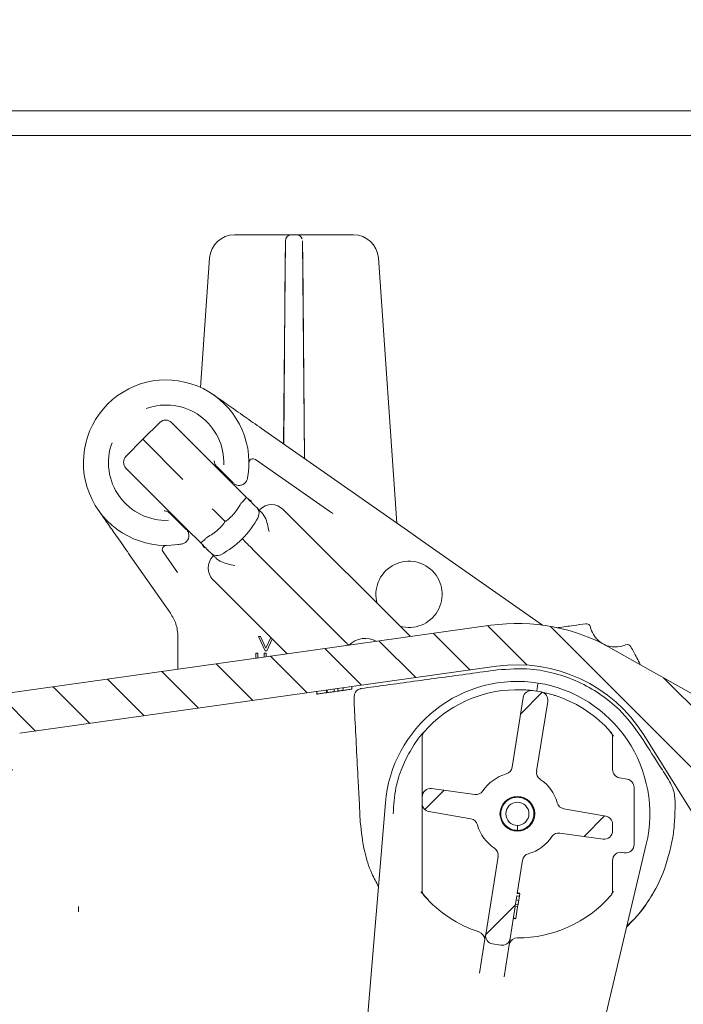
# Model space of a CAD drawing. Units: millimetres. Extents: x 261 to 1291, y 121 to 928.
# Drawn here: x 606 to 686, y 429 to 548 of the extents above; entities that cross this region are included whole.
import ezdxf

# ---------------------------------------------------------------- set-up
doc = ezdxf.new("R2010")
doc.units = ezdxf.units.MM
doc.header["$LTSCALE"] = 5
doc.linetypes.add('SLD-Durchgehend', pattern=[0])
doc.layers.add('MAßLINIE_MAßZEICHNUNGEN', color=7, linetype='SLD-Durchgehend')
doc.styles.add('SLDTEXTSTYLE0', font='Opinion Pro')
doc.dimstyles.new('SLDDIMSTYLE0', dxfattribs={"dimtxt": 26.458333, "dimasz": 17.5, "dimexe": 0, "dimexo": 0.0625, "dimgap": 6.614583, "dimtad": 0, "dimdec": 0, "dimrnd": 1e-09, "dimzin": 12, "dimdsep": 46, "dimtxsty": 'SLDTEXTSTYLE0', "dimsah": 1, "dimcen": 0.09, "dimadec": 0, "dimazin": 3, "dimtfac": 1, "dimtdec": 0, "dimtofl": 0, "dimtmove": 0, "dimatfit": 3, "dimfxl": 0, "dimfrac": 2, "dimtolj": 1, "dimtzin": 12, "dimarcsym": 0})

# ---------------------------------------------------------------- blocks, each defined once
blk = doc.blocks.new('_D_9')
at = {"layer": 'MAßLINIE_MAßZEICHNUNGEN', "color": 7}
for p, q in [((541.56, 758.78), (1212.25, 758.78)), ((1207.25, 758.78), (1207.25, 545.18)), ((1207.25, 204.28), (1207.25, 412.69)), ((872.21, 204.28), (1212.25, 204.28))]:
    blk.add_line(p, q, dxfattribs=at)
for points in [[(1207.25, 758.78), (1199.75, 741.28), (1214.75, 741.28)], [(1207.25, 204.28), (1214.75, 221.78), (1199.75, 221.78)]]:
    blk.add_solid(points, dxfattribs=at)
at = {"layer": 'MAßLINIE_MAßZEICHNUNGEN', "color": 7, "char_height": 26.458, "attachment_point": 1, "rotation": 90, "style": 'SLDTEXTSTYLE0'}
for s, insert in [('min 516', (1171.97, 420.48)), ('max 669', (1211.85, 412.69))]:
    blk.add_mtext(s, dxfattribs=dict(at, insert=insert))

msp = doc.modelspace()

# ---------------------------------------------------------------- hatches: boundary and pattern name
at = {"linetype": 'SLD-Durchgehend', "lineweight": 18}
h = msp.add_hatch(dxfattribs=at)
h.set_pattern_fill('LINE', scale=1.66667, angle=135, style=0)
edge = h.paths.add_edge_path(flags=0)
edge.add_line((742.95, 424.28), (743.57, 424.28))
edge.add_ellipse((743.57, 424.78), major_axis=(0, 0.5), ratio=0.99999, start_angle=180, end_angle=270)
edge.add_line((744.07, 424.78), (744.07, 439.32))
edge.add_arc((743.07, 439.32), 1, 0, 90)
edge.add_line((743.07, 440.32), (735.64, 440.32))
edge.add_arc((735.64, 446.32), 6, 240.5431, 270, ccw=False)
edge.add_line((732.69, 441.09), (677.36, 472.35))
edge.add_arc((666.05, 452.32), 23, 60.5431, 98)
edge.add_line((662.84, 475.1), (599.4, 466.18))
edge.add_arc((599.12, 468.16), 2, 181, 278, ccw=False)
edge.add_line((597.12, 468.13), (597.07, 470.79))
edge.add_arc((596.57, 470.78), 0.5, 1, 90)
edge.add_line((596.57, 471.28), (594.57, 471.28))
edge.add_arc((594.57, 470.78), 0.5, 90, 180)
edge.add_line((594.07, 470.78), (594.07, 469.28))
edge.add_line((594.07, 469.28), (592.44, 467.65))
edge.add_line((592.44, 467.65), (592.37, 463.58))
edge.add_line((592.37, 463.58), (592.41, 461.28))
edge.add_arc((593.41, 461.3), 1, 181, 278)
edge.add_line((593.54, 460.31), (599.93, 461.2))
edge.add_arc((600.07, 460.21), 1, 0, 98, ccw=False)
edge.add_line((601.07, 460.21), (601.07, 454.66))
edge.add_arc((602.07, 454.66), 1, 180, 283.3012)
edge.add_line((602.3, 453.69), (604.3, 454.16))
edge.add_arc((604.07, 455.14), 1, 283.3012, 360)
edge.add_line((605.07, 455.14), (605.07, 461.06))
edge.add_arc((606.07, 461.06), 1, 98, 180, ccw=False)
edge.add_line((605.93, 462.05), (663.54, 470.15))
edge.add_arc((666.05, 452.32), 18, 32, 98, ccw=False)
edge.add_line((681.31, 461.86), (687.52, 451.92))
edge.add_arc((697.7, 458.28), 12, 212, 270)
edge.add_line((697.7, 446.28), (712.76, 446.28))
edge.add_arc((712.76, 445.28), 1, 32, 90, ccw=False)
edge.add_line((713.61, 445.81), (723.54, 429.92))
edge.add_arc((733.72, 436.28), 12, 212, 270)
edge.add_line((733.72, 424.28), (733.83, 424.28))
edge.add_line((733.83, 424.28), (733.97, 420.28))
edge.add_line((733.97, 420.28), (734.99, 400.82))
edge.add_arc((739.98, 401.08), 5, 183, 270)
edge.add_line((739.98, 396.08), (744.62, 396.08))
edge.add_arc((744.62, 398.08), 2, 270, 360)
edge.add_line((746.62, 398.08), (746.62, 399.08))
edge.add_arc((745.62, 399.08), 1, 0, 90)
edge.add_line((745.62, 400.08), (742.62, 400.08))
edge.add_arc((742.62, 403.08), 3, 180, 270, ccw=False)
edge.add_line((739.62, 403.08), (739.62, 409.35))
edge.add_arc((740.62, 409.35), 1, 107.7849, 180, ccw=False)
edge.add_arc((740.16, 410.78), 0.5, 287.7849, 355)
edge.add_line((740.66, 410.74), (740.75, 411.74))
edge.add_arc((740.25, 411.78), 0.5, 355, 450)
edge.add_line((740.25, 412.28), (737.99, 412.28))
edge.add_arc((737.99, 412.78), 0.5, 180, 270, ccw=False)
edge.add_line((737.49, 412.78), (737.49, 419.78))
edge.add_arc((737.99, 419.78), 0.5, 90, 180, ccw=False)
edge.add_line((737.99, 420.28), (741.11, 420.28))
edge.add_arc((741.11, 420.78), 0.5, 270, 345)
edge.add_line((741.59, 420.65), (742.47, 423.91))
edge.add_spline(control_points=[(742.47, 423.91), (742.47, 423.92), (742.48, 423.94), (742.48, 423.95), (742.49, 423.98), (742.51, 424.02), (742.53, 424.04), (742.56, 424.09), (742.59, 424.13), (742.64, 424.17), (742.68, 424.2), (742.73, 424.23), (742.78, 424.25), (742.84, 424.27), (742.89, 424.28), (742.95, 424.28)], knot_values=[-0.000047, -0.000047, -0.000047, -0.000047, 0, 0, 0, 0.000101, 0.000101, 0.000101, 0.000271, 0.000271, 0.000271, 0.00044, 0.00044, 0.00044, 0.000609, 0.000609, 0.000609, 0.000609], weights=[1, 1, 1, 1, 1, 1, 1, 1, 1, 1, 1, 1, 1, 1, 1, 1], degree=3, periodic=0)
h = msp.add_hatch(dxfattribs=at)
h.set_pattern_fill('ANSI31', scale=5, style=0)
edge = h.paths.add_edge_path(flags=0)
edge.add_line((666.75, 466.37), (665.42, 457.94))
edge.add_arc((664.43, 458.1), 1, 285.6243, 351, ccw=False)
edge.add_arc((666.05, 452.32), 5, 105.6243, 146.5006)
edge.add_arc((661.04, 455.63), 1, 262, 326.5006, ccw=False)
edge.add_line((660.9, 454.64), (655.69, 455.38))
edge.add_arc((655.55, 454.38), 1, 82, 180)
edge.add_line((654.55, 454.38), (654.55, 453.58))
edge.add_arc((655.55, 453.58), 1, 180, 260)
edge.add_line((655.37, 452.59), (660.44, 451.7))
edge.add_arc((660.26, 450.72), 1, 15.4994, 80, ccw=False)
edge.add_arc((666.05, 452.32), 5, 195.4994, 236.3757)
edge.add_arc((662.72, 447.32), 1, -9, 56.3757, ccw=False)
edge.add_line((663.71, 447.17), (662.22, 437.74))
edge.add_arc((663.21, 437.58), 1, 171, 261)
edge.add_line((663.05, 436.6), (664.04, 436.44))
edge.add_arc((664.19, 437.43), 1, 261, 351)
edge.add_line((665.18, 437.27), (665.79, 441.11))
edge.add_line((665.79, 441.11), (666.08, 441.06))
edge.add_line((666.08, 441.06), (666.13, 441.36))
edge.add_line((666.13, 441.36), (665.84, 441.41))
edge.add_line((665.84, 441.41), (665.99, 442.4))
edge.add_line((665.99, 442.4), (666.29, 442.35))
edge.add_line((666.29, 442.35), (666.34, 442.66))
edge.add_line((666.34, 442.66), (666.04, 442.7))
edge.add_line((666.04, 442.7), (666.67, 446.7))
edge.add_arc((667.66, 446.54), 1, 105.6243, 171, ccw=False)
edge.add_arc((666.05, 452.32), 5, 285.6243, 326.5006)
edge.add_arc((671.05, 449.01), 1, 82, 146.5006, ccw=False)
edge.add_line((671.19, 450), (676.41, 449.27))
edge.add_arc((676.55, 450.26), 1, 262, 360)
edge.add_line((677.55, 450.26), (677.55, 451.06))
edge.add_arc((676.55, 451.06), 1, 0, 80)
edge.add_line((676.72, 452.05), (671.65, 452.94))
edge.add_arc((671.83, 453.92), 1, 195.4994, 260, ccw=False)
edge.add_arc((666.05, 452.32), 5, 15.4994, 56.3757)
edge.add_arc((669.37, 457.32), 1, 171, 236.3757, ccw=False)
edge.add_line((668.38, 457.47), (669.72, 465.9))
edge.add_arc((668.73, 466.06), 1, 351, 438.9533)
edge.add_arc((666.05, 452.32), 15, 78.9533, 83.0467)
edge.add_arc((667.74, 466.22), 1, 83.0467, 171)
edge = h.paths.add_edge_path(flags=0)
edge.add_arc((666.05, 452.32), 2.1, 0, 360)
h = msp.add_hatch(dxfattribs=at)
h.set_pattern_fill('ANSI31', scale=5, style=0)
edge = h.paths.add_edge_path(flags=0)
edge.add_arc((666.05, 452.32), 1.4, 0, 360)

# ---------------------------------------------------------------- linework, layer by layer
at = {"color": 7, "linetype": 'SLD-Durchgehend', "lineweight": 18}
for p, q in [((714.61, 537.28), (518.41, 537.28)), ((492.73, 534.28), (712.72, 534.28)), ((494.08, 534.28), (712.72, 534.28)), ((631.86, 522.28), (637.27, 522.28)), ((637.27, 522.28), (638.77, 522.28)), ((638.02, 521.54), (637.81, 497.02)), ((638.77, 522.28), (638.78, 522.28)), ((638.78, 522.28), (639.35, 522.28)), ((639.35, 522.28), (639.36, 522.28)), ((639.36, 522.28), (640.86, 522.28)), ((640.34, 495.25), (640.11, 521.54)), ((640.86, 522.28), (646.27, 522.28)), ((627.78, 503.84), (628.87, 519.49)), ((637.82, 497.01), (638.01, 519.48)), ((640.12, 519.48), (640.33, 495.25)), ((649.26, 519.49), (651.5, 487.43)), ((622.87, 499.61), (620.79, 497.58)), ((624.27, 499.61), (628.57, 495.31)), ((635.15, 498.88), (653.16, 486.27)), ((620.79, 497.58), (618.75, 495.5)), ((620.79, 497.58), (625.64, 492.72)), ((628.57, 495.31), (632.12, 491.76)), ((643.38, 488.85), (634.41, 495.13)), ((623.06, 489.79), (618.76, 494.09)), ((631.74, 492.28), (629.86, 494.16)), ((629.86, 494.16), (629.86, 494.16)), ((633.62, 494.72), (633.62, 494.74)), ((632.12, 491.76), (632.82, 491.06)), ((632.82, 491.06), (633.3, 490.58)), ((626.61, 486.24), (623.06, 489.79)), ((629.19, 489.17), (629.36, 489)), ((629.36, 489), (630.69, 487.68)), ((632.68, 489.86), (632.65, 489.83)), ((637.76, 489.09), (653.12, 473.73)), ((624.21, 488.5), (624.21, 488.5)), ((624.21, 488.5), (626.08, 486.63)), ((643.38, 488.85), (643.75, 488.61)), ((627.31, 485.54), (626.61, 486.24)), ((627.79, 485.06), (627.31, 485.54)), ((628.54, 485.71), (628.51, 485.69)), ((653.16, 486.27), (654.57, 485.28)), ((623.56, 484.75), (623.65, 484.75)), ((654.57, 485.28), (669.09, 475.12)), ((623.59, 477.36), (619.29, 483.49)), ((623.24, 483.96), (624.98, 481.47)), ((645.33, 473.04), (634.23, 484.14)), ((638.24, 471.64), (629.28, 480.6)), ((624.14, 476.57), (623.59, 477.36)), ((599.4, 466.18), (662.84, 475.1)), ((625.05, 473.47), (625.05, 473.7)), ((634.78, 473.76), (635.03, 473.76)), ((635.57, 472.02), (634.78, 473.76)), ((635.03, 473.76), (635.68, 472.35)), ((635.68, 472.35), (636.27, 473.61)), ((625.05, 469.78), (625.05, 473.47)), ((636.44, 473.44), (635.79, 472.02)), ((732.69, 441.09), (677.36, 472.35)), ((634.44, 471.1), (634.44, 471.72)), ((634.44, 471.72), (634.69, 471.72)), ((634.69, 471.72), (634.69, 471.14)), ((635.46, 471.25), (635.46, 471.72)), ((635.46, 471.72), (635.71, 471.72)), ((635.79, 472.02), (635.57, 472.02)), ((635.71, 471.72), (635.71, 471.28)), ((605.93, 462.05), (663.54, 470.15)), ((646.04, 467.69), (646.04, 467.38)), ((668.55, 468.12), (668.55, 468.12)), ((641.83, 467.09), (641.83, 466.79)), ((643.01, 467.26), (643.01, 466.96)), ((643.09, 467.27), (643.09, 466.97)), ((643.93, 467.39), (643.93, 467.09)), ((643.93, 467.09), (644.34, 467.14)), ((644.34, 467.45), (644.34, 467.14)), ((645, 467.54), (645, 467.24)), ((645.01, 467.54), (645.01, 467.24)), ((665.42, 457.94), (666.75, 466.37)), ((669.72, 465.9), (668.38, 457.47)), ((677.67, 461.72), (677.22, 462.32)), ((681.31, 461.86), (687.52, 451.92)), ((654.55, 456.4), (654.55, 461.58)), ((677.55, 461.58), (677.55, 457.66)), ((654.55, 456.4), (654.55, 454.38)), ((678.37, 456.67), (679.32, 456.51)), ((655.69, 455.38), (660.9, 454.64)), ((680.15, 455.52), (680.15, 448.61)), ((650.1, 453.63), (645.38, 396.25)), ((647.07, 451.33), (646.92, 454.31)), ((654.55, 454.38), (654.55, 453.58)), ((654.55, 453.58), (654.55, 451.55)), ((660.44, 451.7), (655.37, 452.59)), ((671.65, 452.94), (676.72, 452.05)), ((685.02, 451.33), (685.06, 452.15)), ((654.55, 443.06), (654.55, 451.55)), ((677.55, 450.26), (677.55, 451.06)), ((666.05, 450.92), (666.05, 450.32)), ((676.41, 449.27), (671.19, 450)), ((668.37, 392.61), (681.62, 448.64)), ((679.01, 447.62), (678.69, 447.66)), ((662.22, 437.74), (663.71, 447.17)), ((666.67, 446.7), (666.04, 442.7)), ((677.55, 446.67), (677.55, 443.06)), ((654.4, 442.88), (655.22, 442.02)), ((666.04, 442.7), (666.34, 442.66)), ((666.34, 442.66), (666.04, 442.7)), ((666.35, 442.73), (666.05, 442.78)), ((666.34, 442.66), (666.29, 442.35)), ((666.34, 442.66), (666.34, 442.66)), ((677.44, 442.64), (677.67, 442.92)), ((665.99, 442.4), (665.84, 441.41)), ((665.84, 441.41), (666.13, 441.36)), ((666.21, 441.86), (665.92, 441.91)), ((666.29, 442.35), (665.99, 442.4)), ((613.04, 441.11), (613.05, 440.48)), ((665.79, 441.11), (665.18, 437.27)), ((666.08, 441.06), (665.79, 441.11)), ((665.87, 439.69), (666.08, 441.06)), ((666.13, 441.36), (666.08, 441.06)), ((665.86, 439.62), (665.56, 439.66)), ((665.87, 439.69), (665.57, 439.74)), ((661.48, 433.08), (662.09, 436.95)), ((662.09, 436.95), (662.1, 437.15)), ((662.2, 437.65), (662.22, 437.74)), ((665.11, 436.68), (665.06, 436.48)), ((665.17, 437.18), (665.11, 436.68)), ((665.18, 437.27), (665.17, 437.18)), ((664.04, 436.44), (663.05, 436.6)), ((665.06, 436.48), (664.44, 432.61))]:
    msp.add_line(p, q, dxfattribs=at)
at = {"color": 7, "linetype": 'SLD-Durchgehend', "lineweight": 18, "flags": 128}
for points in [[(633.92, 490.1), (633.74, 490.24), (633.56, 490.33)], [(628.26, 484.44), (628.12, 484.63), (628.03, 484.81)]]:
    msp.add_lwpolyline(points, dxfattribs=at)
at = {"color": 7, "linetype": 'SLD-Durchgehend', "lineweight": 18}
for radius in [2.1, 1.4]:
    msp.add_circle((666.05, 452.32), radius, dxfattribs=at)
for centre, radius, start, end in [((631.86, 519.28), 3, 90, 176), ((638.78, 521.53), 0.75, 90, 179.5), ((639.35, 521.53), 0.75, 21.782, 90), ((646.27, 519.28), 3, 4, 90), ((623.62, 494.75), 10, 351.91, 278.09), ((623.62, 494.75), 6.97, 357.7297, 110.2935), ((623.57, 498.9), 1, 45, 134.5), ((623.62, 494.75), 6.97, 159.7065, 272.2703), ((619.47, 494.8), 1, 135.5, 225), ((634.12, 494.72), 0.5, 55, 179.8499), ((623.62, 494.75), 10, 348.8567, 351.91), ((633.85, 488.62), 1, 331.858, 45), ((636.35, 487.68), 2, 45, 135), ((625.03, 493.33), 11, 298.142, 331.858), ((623.65, 484.25), 0.5, 90.1501, 215), ((623.62, 494.75), 10, 278.09, 281.1433), ((630.69, 482.02), 2, 135, 225), ((629.75, 484.51), 1, 225, 298.142), ((652.96, 478.84), 4, 45, 196.045), ((652.96, 478.84), 4, 253.955, 45), ((666.05, 452.32), 23, 60.5431, 98), ((670.9, 475.31), 0.5, 258.0671, 278), ((674.38, 474.79), 0.5, 12.5837, 98), ((647.66, 470.71), 2.8, 59.9998, 135), ((679.33, 472.27), 0.5, 28, 113.4163), ((666.05, 452.32), 18, 32, 98), ((666.05, 452.32), 16, 81, 175.3012), ((666.05, 452.32), 16, 346.6988, 81), ((666.05, 452.32), 15, 91.1414, 138.5904), ((667.74, 466.22), 1, 83.0467, 171), ((666.05, 452.32), 15, 78.9533, 83.0467), ((668.73, 466.06), 1, 351, 78.9533), ((666.05, 452.32), 15, 41.4096, 70.8586), ((655.55, 461.58), 1, 138.5904, 180), ((676.55, 461.58), 1, 0, 41.4096), ((666.05, 452.32), 5, 105.6243, 146.5006), ((664.43, 458.1), 1, 285.6243, 351), ((669.37, 457.32), 1, 171, 236.3757), ((678.55, 457.66), 1, 180, 260), ((666.05, 452.32), 5, 15.4994, 56.3757), ((679.15, 455.52), 1, 0, 80), ((655.55, 454.38), 1, 82, 180), ((661.04, 455.63), 1, 262, 326.5006), ((655.55, 453.58), 1, 180, 260), ((671.83, 453.92), 1, 195.4994, 260), ((660.26, 450.72), 1, 15.4994, 80), ((666.05, 452.32), 5, 195.4994, 236.3757), ((676.55, 451.06), 1, 0, 80), ((666.05, 452.32), 19, 351.4561, 357), ((671.05, 449.01), 1, 82, 146.5006), ((676.55, 450.26), 1, 262, 360), ((666.05, 452.32), 5, 285.6243, 326.5006), ((679.15, 448.61), 1, 262, 0), ((662.72, 447.32), 1, 351, 56.3757), ((667.66, 446.54), 1, 105.6243, 171), ((678.55, 446.67), 1, 82, 180), ((655.55, 443.06), 1, 180, 221.4096), ((676.55, 443.06), 1, 318.5904, 0), ((666.05, 452.32), 19, 314.0619, 330.1472), ((666.05, 452.32), 15, 221.4096, 252.0107), ((666.05, 452.32), 15, 269.9893, 318.5904), ((661.1, 437.1), 1, 2.8586, 72.0107), ((663.21, 437.58), 1, 171, 261), ((664.19, 437.43), 1, 261, 351), ((666.04, 436.32), 1, 89.9893, 159.1414)]:
    msp.add_arc(centre, radius, start, end, dxfattribs=at)
for points, knots in [([(638.01, 519.48), (638.01, 519.75), (638.02, 520.3), (638.03, 520.98), (638.03, 521.41), (638.03, 521.53), (638.03, 521.53), (638.03, 521.54)], [0, 0, 0, 0, 0.2291122, 0.475693, 0.7379025, 0.9708106, 1, 1, 1, 1]), ([(640.1, 521.54), (640.1, 521.52), (640.1, 521.5), (640.1, 521.24), (640.11, 520.78), (640.11, 520.18), (640.12, 519.71), (640.12, 519.48)], [0, 0, 0, 0, 0.157503, 0.389609, 0.599869, 0.799736, 1, 1, 1, 1]), ([(629.36, 502.94), (629.36, 502.94), (629.93, 502.54), (631.1, 501.72), (632.95, 500.42), (634.45, 499.37), (635.15, 498.88)], [0, 0, 0, 0, 0.002276, 0.347965, 0.697644, 1, 1, 1, 1]), ([(629.43, 494.97), (629.44, 494.85), (629.48, 494.6), (629.64, 494.4), (629.72, 494.3)], [0, 0, 0, 0, 0.499178, 1, 1, 1, 1]), ([(629.86, 494.16), (629.83, 494.19), (629.79, 494.24), (629.74, 494.28), (629.72, 494.3)], [0, 0, 0, 0, 0.630056, 1, 1, 1, 1]), ([(632.95, 492.14), (633, 492.17), (633.14, 492.27), (633.33, 492.49), (633.4, 492.71), (633.43, 492.81)], [0, 0, 0, 0, 0.207343, 0.603654, 1, 1, 1, 1]), ([(631.82, 492.21), (631.82, 492.2), (631.9, 492.15), (632.12, 492.02), (632.44, 491.99), (632.69, 492.03), (632.85, 492.09), (632.92, 492.13), (632.95, 492.14)], [0, 0, 0, 0, 0.0283891, 0.4342795, 0.7101097, 0.8638997, 0.9475152, 1, 1, 1, 1]), ([(632.68, 489.86), (632.76, 489.94), (632.91, 490.09), (633.11, 490.31), (633.25, 490.47), (633.3, 490.55), (633.31, 490.57), (633.3, 490.58), (633.3, 490.58)], [0, 0, 0, 0, 0.22065, 0.441294, 0.662132, 0.883397, 0.989217, 1, 1, 1, 1]), ([(633.3, 490.58), (633.36, 490.52), (633.57, 490.31), (633.92, 489.96), (634.28, 489.61), (634.51, 489.37), (634.54, 489.34), (634.56, 489.32)], [0, 0, 0, 0, 0.0831514, 0.3211913, 0.5498225, 0.7748482, 1, 1, 1, 1]), ([(619.29, 483.49), (618.82, 484.17), (617.86, 485.53), (616.74, 487.13), (615.97, 488.24), (615.54, 488.85), (615.43, 489.01), (615.43, 489.01)], [0, 0, 0, 0, 0.289687, 0.587151, 0.890992, 0.997612, 1, 1, 1, 1]), ([(630.69, 487.68), (630.69, 487.67), (630.7, 487.67), (630.71, 487.67), (630.76, 487.67), (630.91, 487.74), (631.46, 488.16), (632.1, 488.88), (632.51, 489.58), (632.65, 489.83)], [0, 0, 0, 0, 0.003348, 0.007698, 0.015779, 0.043735, 0.177326, 0.712078, 1, 1, 1, 1]), ([(634.56, 489.32), (634.58, 489.3), (634.63, 489.25), (634.9, 488.98), (635.11, 488.77), (635.19, 488.7), (635.22, 488.66)], [0, 0, 0, 0, 0.409156, 0.818017, 0.921302, 1, 1, 1, 1]), ([(624.06, 488.65), (623.97, 488.73), (623.77, 488.89), (623.52, 488.92), (623.39, 488.94)], [0, 0, 0, 0, 0.4998954, 1, 1, 1, 1]), ([(624.06, 488.65), (624.08, 488.63), (624.13, 488.58), (624.18, 488.53), (624.21, 488.5)], [0, 0, 0, 0, 0.369944, 1, 1, 1, 1]), ([(635.5, 488.24), (635.45, 488.34), (635.37, 488.49), (635.26, 488.61), (635.22, 488.66)], [0, 0, 0, 0, 0.575363, 1, 1, 1, 1]), ([(635.5, 488.24), (635.52, 488.22), (635.81, 487.66), (635.93, 487.02), (636.05, 486.44), (636.05, 486.43)], [0, 0, 0, 0, 0.0507163, 0.9950919, 1, 1, 1, 1]), ([(628.54, 485.71), (628.79, 485.86), (629.49, 486.27), (630.21, 486.91), (630.63, 487.46), (630.7, 487.61), (630.7, 487.65), (630.7, 487.67), (630.69, 487.67), (630.69, 487.68)], [0, 0, 0, 0, 0.287922, 0.822674, 0.956265, 0.984221, 0.992302, 0.996652, 1, 1, 1, 1]), ([(626.22, 485.41), (626.25, 485.46), (626.29, 485.54), (626.34, 485.69), (626.38, 485.93), (626.34, 486.27), (626.23, 486.44), (626.16, 486.55)], [0, 0, 0, 0, 0.0788355, 0.136105, 0.2899662, 0.565924, 1, 1, 1, 1]), ([(627.79, 485.06), (627.79, 485.06), (627.79, 485.06), (627.81, 485.06), (627.89, 485.12), (628.06, 485.26), (628.27, 485.45), (628.43, 485.61), (628.51, 485.69)], [0, 0, 0, 0, 0.010783, 0.116603, 0.337868, 0.558706, 0.77935, 1, 1, 1, 1]), ([(632.81, 485.55), (632.81, 485.55), (632.81, 485.55), (632.85, 485.52), (633, 485.36), (633.33, 485.04), (633.75, 484.62), (634.07, 484.3), (634.23, 484.14)], [0, 0, 0, 0, 0.019911, 0.141346, 0.356017, 0.57068, 0.78534, 1, 1, 1, 1]), ([(625.55, 484.94), (625.61, 484.95), (625.77, 484.99), (626.03, 485.14), (626.16, 485.32), (626.22, 485.41)], [0, 0, 0, 0, 0.207465, 0.603756, 1, 1, 1, 1]), ([(629.04, 483.81), (629.03, 483.82), (629, 483.85), (628.76, 484.09), (628.41, 484.44), (628.06, 484.79), (627.84, 485.01), (627.79, 485.06)], [0, 0, 0, 0, 0.2251518, 0.4501775, 0.6788087, 0.9168486, 1, 1, 1, 1]), ([(629.7, 483.15), (629.67, 483.18), (629.6, 483.25), (629.38, 483.47), (629.27, 483.59), (629.17, 483.68)], [0, 0, 0, 0, 0.136598, 0.315872, 1, 1, 1, 1]), ([(629.7, 483.15), (629.77, 483.09), (629.9, 482.99), (630.05, 482.9), (630.12, 482.86)], [0, 0, 0, 0, 0.572384, 1, 1, 1, 1]), ([(631.93, 482.32), (631.93, 482.32), (631.34, 482.43), (630.7, 482.55), (630.15, 482.85), (630.12, 482.86)], [0, 0, 0, 0, 0.004908, 0.949284, 1, 1, 1, 1]), ([(625.05, 473.7), (625, 474.24), (624.91, 475.28), (624.39, 476.15), (624.14, 476.57)], [0, 0, 0, 0, 0.520726, 1, 1, 1, 1]), ([(670.97, 474.82), (671.59, 474.9), (672.7, 475.06), (673.82, 475.22), (674.31, 475.29)], [0, 0, 0, 0, 0.555141, 1, 1, 1, 1]), ([(674.87, 474.9), (674.89, 474.83), (674.99, 474.42), (675.2, 474.06), (675.39, 473.76)], [0, 0, 0, 0, 0.172663, 1, 1, 1, 1]), ([(675.39, 473.76), (675.4, 473.74), (675.53, 473.56), (675.87, 473.2), (676.24, 472.94), (676.48, 472.81), (676.49, 472.81)], [0, 0, 0, 0, 0.037902, 0.422274, 0.993403, 1, 1, 1, 1]), ([(645.33, 473.04), (645.37, 473), (645.45, 472.92), (645.55, 472.81), (645.63, 472.73), (645.67, 472.7), (645.68, 472.69), (645.68, 472.69), (645.68, 472.69)], [0, 0, 0, 0, 0.214645, 0.42929, 0.643938, 0.858594, 0.960112, 1, 1, 1, 1]), ([(676.49, 472.81), (676.49, 472.81), (676.76, 472.68), (677.2, 472.51), (677.71, 472.49), (677.89, 472.48)], [0, 0, 0, 0, 0.006626, 0.638095, 1, 1, 1, 1]), ([(677.89, 472.48), (678.24, 472.51), (678.67, 472.54), (679.06, 472.7), (679.13, 472.73)], [0, 0, 0, 0, 0.822588, 1, 1, 1, 1]), ([(679.77, 472.51), (680, 472.07), (680.39, 471.34), (680.77, 470.62), (680.92, 470.33)], [0, 0, 0, 0, 0.609728, 1, 1, 1, 1]), ([(647.23, 467.47), (648.22, 467.6), (651.44, 468.04), (656.9, 468.79), (661.37, 469.4), (663.61, 469.71)], [0, 0, 0, 0, 0.181164, 0.590582, 1, 1, 1, 1]), ([(663.61, 469.71), (664.95, 469.8), (667.3, 469.97), (670.6, 469.34), (673.43, 468.34), (676.04, 466.86), (678.72, 464.74), (680.14, 462.81), (680.97, 461.68)], [0, 0, 0, 0, 0.19968, 0.348095, 0.49651, 0.644918, 0.793324, 1, 1, 1, 1]), ([(668.39, 467.14), (668.39, 467.14), (668.39, 467.14), (668.4, 467.16), (668.41, 467.27), (668.45, 467.5), (668.5, 467.79), (668.53, 468.01), (668.55, 468.12)], [0, 0, 0, 0, 0.012104, 0.142294, 0.356998, 0.571409, 0.785703, 1, 1, 1, 1]), ([(641.83, 466.79), (641.85, 466.79), (641.87, 466.8), (642.09, 466.83), (642.43, 466.88), (642.76, 466.92), (642.97, 466.95), (643.01, 466.96)], [0, 0, 0, 0, 0.257658, 0.462462, 0.667184, 0.941045, 1, 1, 1, 1]), ([(643.09, 466.97), (643.18, 466.98), (643.36, 467.01), (643.59, 467.04), (643.77, 467.06), (643.91, 467.08), (643.92, 467.09), (643.93, 467.09)], [0, 0, 0, 0, 0.161066, 0.322979, 0.488705, 0.657315, 1, 1, 1, 1]), ([(644.34, 467.14), (644.36, 467.15), (644.38, 467.15), (644.52, 467.17), (644.66, 467.19), (644.83, 467.21), (644.95, 467.23), (645, 467.24)], [0, 0, 0, 0, 0.388421, 0.585371, 0.735515, 0.886514, 1, 1, 1, 1]), ([(645.01, 467.24), (645.2, 467.26), (645.51, 467.31), (645.84, 467.35), (646.01, 467.38), (646.03, 467.38), (646.04, 467.38)], [0, 0, 0, 0, 0.343162, 0.570928, 0.799069, 1, 1, 1, 1]), ([(646.33, 465.78), (646.33, 466), (646.31, 466.39), (646.38, 466.85), (646.55, 467.15), (646.79, 467.34), (647.03, 467.43), (647.18, 467.46), (647.23, 467.47)], [0, 0, 0, 0, 0.280007, 0.501015, 0.665298, 0.802712, 0.940694, 1, 1, 1, 1]), ([(667.86, 467.21), (667.85, 467.21), (667.83, 467.21), (667.58, 467.24), (667.1, 467.29), (666.47, 467.32), (665.99, 467.32), (665.75, 467.32)], [0, 0, 0, 0, 0.129643, 0.33964, 0.554207, 0.775597, 1, 1, 1, 1]), ([(670.96, 466.49), (670.82, 466.54), (670.45, 466.66), (669.88, 466.82), (669.36, 466.95), (668.99, 467.03), (668.94, 467.04), (668.92, 467.04)], [0, 0, 0, 0, 0.141515, 0.36206, 0.578805, 0.790987, 1, 1, 1, 1]), ([(646.92, 454.31), (646.88, 454.97), (646.71, 458.3), (646.51, 462.12), (646.36, 465.28), (646.33, 465.78)], [0, 0, 0, 0, 0.174052, 0.870262, 1, 1, 1, 1]), ([(654.88, 462.32), (654.84, 462.27), (654.18, 461.64), (653.2, 460.16), (652.05, 457.91), (651.23, 455.27), (651.11, 453.38), (651.05, 452.33)], [0, 0, 0, 0, 0.018507, 0.249559, 0.480641, 0.711724, 1, 1, 1, 1]), ([(680.97, 461.68), (681.68, 460.56), (682.79, 458.82), (683.91, 457.08), (684.3, 456.46)], [0, 0, 0, 0, 0.6455218, 1, 1, 1, 1]), ([(684.3, 456.46), (684.46, 456.17), (684.89, 455.41), (685.17, 453.99), (685.1, 452.8), (685.06, 452.15)], [0, 0, 0, 0, 0.215864, 0.574448, 1, 1, 1, 1]), ([(666.05, 450.32), (665.86, 450.33), (665.5, 450.36), (665, 450.59), (664.57, 450.94), (664.25, 451.38), (664.06, 451.9), (664.03, 452.45), (664.14, 452.99), (664.39, 453.48), (664.76, 453.89), (665.23, 454.17), (665.76, 454.32), (666.31, 454.33), (666.84, 454.18), (667.31, 453.9), (667.69, 453.5), (667.95, 453.01), (668.06, 452.47), (668.03, 451.93), (667.85, 451.4), (667.54, 450.95), (667.11, 450.6), (666.61, 450.38), (666.15, 450.29), (665.88, 450.34), (665.79, 450.36)], [0, 0, 0, 0, 0.042474, 0.085198, 0.127446, 0.170269, 0.212488, 0.255257, 0.297645, 0.340207, 0.382874, 0.425167, 0.467977, 0.510184, 0.552984, 0.595304, 0.637941, 0.680538, 0.722893, 0.765678, 0.807889, 0.850708, 0.892974, 0.935674, 0.978189, 1, 1, 1, 1]), ([(649.27, 443.55), (648.99, 444.06), (648.27, 445.38), (647.44, 448), (647.21, 450.12), (647.07, 451.33)], [0, 0, 0, 0, 0.214425, 0.55536, 1, 1, 1, 1]), ([(684.84, 449.5), (684.51, 448), (683.95, 445.47), (682.22, 442.23), (680.73, 440.1), (679.61, 439.08), (679.29, 438.78)], [0, 0, 0, 0, 0.372221, 0.629133, 0.893492, 1, 1, 1, 1]), ([(666.13, 441.36), (666.13, 441.36), (666.13, 441.36), (666.16, 441.5), (666.18, 441.64), (666.2, 441.77), (666.21, 441.86)], [0, 0, 0, 0, 0.499721, 0.62535, 0.751083, 1, 1, 1, 1]), ([(666.21, 441.86), (666.22, 441.94), (666.25, 442.07), (666.27, 442.21), (666.29, 442.36), (666.29, 442.35), (666.29, 442.35)], [0, 0, 0, 0, 0.248969, 0.374729, 0.500383, 1, 1, 1, 1]), ([(662.1, 437.15), (662.11, 437.22), (662.13, 437.33), (662.18, 437.57), (662.2, 437.65)], [0, 0, 0, 0, 0.62656, 1, 1, 1, 1])]:
    msp.add_open_spline(points, degree=3, knots=knots, dxfattribs=at)

# ---------------------------------------------------------------- dimensions: what is measured, and where the dimension line sits
at = {"layer": 'MAßLINIE_MAßZEICHNUNGEN', "color": 7}
dim = msp.add_linear_dim(base=(1207.25, 204.28), p1=(536.56, 758.78), p2=(867.21, 204.28), angle=90, text='min 516\\Pmax 669', dimstyle='SLDDIMSTYLE0', dxfattribs=at)
dim.commit()
dim.dimension.update_dxf_attribs({"geometry": '_D_9', "text_midpoint": (1207.25, 478.93), "dimtype": 160})

doc.saveas('drawing.dxf')
